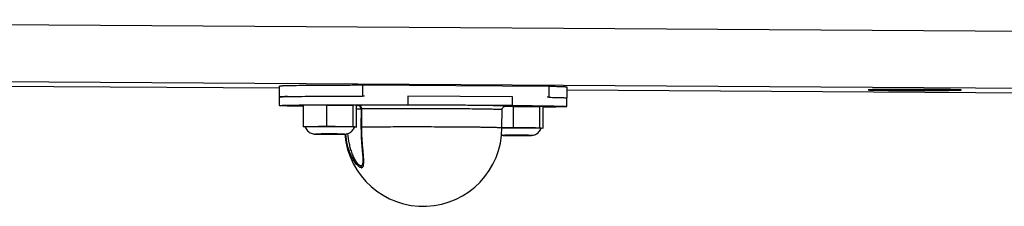
# Model space of a CAD drawing. Units: inches. Extents: x 3275 to 8781, y -341 to 1523.
# Drawn here: x 5969 to 6107, y 1497 to 1523 of the extents above; entities that cross this region are included whole.
import ezdxf

# ---------------------------------------------------------------- set-up
doc = ezdxf.new("R2010")
doc.units = ezdxf.units.IN
doc.header["$LTSCALE"] = 1.21
doc.header["$MEASUREMENT"] = 0
doc.layers.get('0').update_dxf_attribs({"linetype": 'CONTINUOUS'})

msp = doc.modelspace()

# ---------------------------------------------------------------- linework, layer by layer
at = {"color": 7, "linetype": 'Continuous'}
for p, q in [((5862.772, 1523.21), (6344.901, 1520.063)), ((6344.889, 1512.064), (5862.76, 1515.211)), ((5917.526, 1514.253), (6005.429, 1513.679)), ((6005.429, 1512.414), (6005.431, 1513.914)), ((6010.753, 1514.026), (6010.411, 1514.023)), ((6014.725, 1514.043), (6010.753, 1514.026)), ((6017.026, 1514.044), (6017.023, 1512.544)), ((6043.099, 1513.874), (6017.026, 1514.044)), ((6043.097, 1512.374), (6043.099, 1513.874)), ((6045.606, 1512.283), (6045.609, 1513.783)), ((6045.606, 1513.417), (6142.658, 1512.784)), ((6005.429, 1512.414), (6005.437, 1512.419)), ((6005.433, 1512.41), (6005.429, 1512.414)), ((6005.434, 1512.41), (6005.433, 1512.41)), ((6005.437, 1512.419), (6005.524, 1512.432)), ((6005.447, 1511.215), (6005.449, 1512.415)), ((6005.449, 1512.41), (6005.448, 1512.41)), ((6005.552, 1512.434), (6005.844, 1512.451)), ((6005.928, 1512.454), (6006.534, 1512.472)), ((6006.534, 1512.472), (6007.364, 1512.489)), ((6007.364, 1512.489), (6007.535, 1512.492)), ((6007.535, 1512.492), (6008.428, 1512.504)), ((6008.428, 1512.504), (6008.543, 1512.506)), ((6017.313, 1512.543), (6017.023, 1512.544)), ((6023.347, 1512.522), (6023.345, 1511.322)), ((6037.983, 1511.227), (6023.345, 1511.322)), ((6037.985, 1512.426), (6023.347, 1512.522)), ((6037.983, 1511.227), (6037.985, 1512.426)), ((6043.097, 1512.374), (6042.807, 1512.376)), ((6045.53, 1512.299), (6045.602, 1512.287)), ((6045.585, 1511.082), (6045.586, 1512.282)), ((6045.587, 1512.277), (6045.586, 1512.277)), ((6045.598, 1512.277), (6045.597, 1512.277)), ((6045.606, 1512.283), (6045.598, 1512.277)), ((6045.602, 1512.287), (6045.606, 1512.283)), ((6008.777, 1508.258), (6008.782, 1511.258)), ((6012.044, 1511.28), (6008.782, 1511.258)), ((6012.039, 1508.28), (6012.044, 1511.28)), ((6012.044, 1511.28), (6015.741, 1511.256)), ((6015.736, 1508.256), (6015.741, 1511.256)), ((6016.176, 1511.209), (6015.741, 1511.256)), ((6016.172, 1508.21), (6016.176, 1511.209)), ((6016.823, 1510.705), (6016.184, 1510.695)), ((6016.366, 1511.208), (6016.186, 1511.205)), ((6016.377, 1511.208), (6016.366, 1511.208)), ((6016.441, 1511.223), (6016.374, 1511.234)), ((6016.488, 1511.212), (6016.377, 1511.208)), ((6016.542, 1511.244), (6016.404, 1511.242)), ((6016.822, 1510.736), (6016.818, 1508.237)), ((6016.932, 1510.74), (6016.822, 1510.736)), ((6016.928, 1508.24), (6016.932, 1510.74)), ((6036.511, 1508.132), (6036.515, 1510.632)), ((6038.117, 1511.11), (6036.852, 1511.101)), ((6038.113, 1508.11), (6038.117, 1511.11)), ((6038.117, 1511.11), (6041.814, 1511.086)), ((6041.81, 1508.086), (6041.814, 1511.086)), ((6042.25, 1511.039), (6041.814, 1511.086)), ((6042.245, 1508.039), (6042.25, 1511.039)), ((6008.777, 1508.258), (6012.039, 1508.28)), ((6009.034, 1508.23), (6008.777, 1508.258)), ((6010.615, 1507.227), (6010.631, 1507.226)), ((6010.631, 1507.226), (6010.821, 1507.222)), ((6010.964, 1507.244), (6010.823, 1507.236)), ((6012.039, 1508.28), (6015.736, 1508.256)), ((6013.983, 1507.224), (6014.123, 1507.231)), ((6014.127, 1507.218), (6014.335, 1507.221)), ((6014.366, 1507.239), (6014.371, 1507.239)), ((6015.736, 1508.256), (6016.172, 1508.21)), ((6016.172, 1508.21), (6015.91, 1508.208)), ((6016.818, 1508.237), (6016.928, 1508.24)), ((6036.509, 1508.099), (6038.113, 1508.11)), ((6038.113, 1508.11), (6041.81, 1508.086)), ((6041.81, 1508.086), (6042.245, 1508.039)), ((6042.245, 1508.039), (6041.983, 1508.038)), ((6036.427, 1507.067), (6036.688, 1507.056)), ((6036.688, 1507.056), (6036.705, 1507.056)), ((6036.705, 1507.056), (6036.895, 1507.052)), ((6037.037, 1507.073), (6036.896, 1507.066)), ((6040.056, 1507.054), (6040.196, 1507.061)), ((6040.201, 1507.047), (6040.408, 1507.051)), ((6040.44, 1507.069), (6040.444, 1507.069)), ((6017.09, 1503.627), (6017.09, 1503.626))]:
    msp.add_line(p, q, dxfattribs=at)
msp.add_lwpolyline([(6016.818, 1508.237), (6016.828, 1507.501), (6016.859, 1506.76), (6016.903, 1506.089), (6016.954, 1505.482), (6017.004, 1504.932), (6017.047, 1504.438), (6017.078, 1504.002), (6017.09, 1503.627)], dxfattribs=at)
for centre, radius, start, end in [((6016.753, 436.656), 1077.388, 89.985507, 90.107832), ((6005.743, 1510.058), 2.383, 94.60212, 95.28141), ((6006.703, 1492.28), 20.189, 92.20024, 92.43867), ((6016.327, 1510.751), 0.485, 69.88908, 76.39997), ((6036.652, 1514.261), 3.158, 274.07462, 274.72399), ((6010.44, 1508.735), 1.494, 199.38789, 199.73551), ((6011.596, 1553.309), 46.093, 269.03734, 269.21109), ((6013.456, 1555.794), 48.581, 270.62393, 270.7918), ((6014.108, 1516.39), 9.171, 271.38642, 271.66348), ((6014.007, 1522.097), 14.879, 271.26368, 271.39634), ((6025.511, 1508.149), 11, 184.85895, 359.91531), ((6014.51, 1508.729), 1.495, 339.57785, 340.4426), ((6040.583, 1508.559), 1.495, 339.57785, 340.4426), ((6037.669, 1553.138), 46.093, 269.03734, 269.21109), ((6039.529, 1555.624), 48.581, 270.62393, 270.7918), ((6040.182, 1516.22), 9.171, 271.38642, 271.66348), ((6040.08, 1521.927), 14.879, 271.26368, 271.39634)]:
    msp.add_arc(centre, radius, start, end, dxfattribs=at)
for points, knots in [([(6006.536, 1513.972), (6006.451, 1513.97), (6006.291, 1513.966), (6006.068, 1513.959), (6005.878, 1513.952), (6005.722, 1513.945), (6005.613, 1513.939), (6005.543, 1513.933), (6005.504, 1513.93), (6005.473, 1513.926), (6005.451, 1513.922), (6005.438, 1513.919), (6005.431, 1513.916), (6005.431, 1513.914)], [0, 0, 0, 0, 0.2310149, 0.4326538, 0.6042446, 0.745286, 0.8554629, 0.8988901, 0.9345176, 0.9623438, 0.9823871, 0.9947384, 1, 1, 1, 1]), ([(6010.411, 1514.023), (6009.663, 1514.018), (6008.371, 1514.006), (6007.08, 1513.985), (6006.536, 1513.972)], [0, 0, 0, 0, 0.579256, 1, 1, 1, 1]), ([(6045.609, 1513.783), (6045.609, 1513.784), (6045.605, 1513.787), (6045.597, 1513.789), (6045.584, 1513.792), (6045.557, 1513.796), (6045.511, 1513.801), (6045.44, 1513.807), (6045.349, 1513.813), (6045.239, 1513.819), (6045.109, 1513.824), (6044.959, 1513.83), (6044.79, 1513.836), (6044.527, 1513.844), (6044.152, 1513.854), (6043.649, 1513.864), (6043.29, 1513.871), (6043.099, 1513.874)], [0, 0, 0, 0, 0.0015435, 0.0047857, 0.009957, 0.0171021, 0.0373623, 0.0655951, 0.101766, 0.1458284, 0.1977258, 0.2573713, 0.3246682, 0.3995185, 0.5714137, 0.7720397, 1, 1, 1, 1]), ([(6096.758, 1513.465), (6096.245, 1513.468), (6095.194, 1513.473), (6093.619, 1513.476), (6092.075, 1513.475), (6090.852, 1513.47), (6089.959, 1513.464), (6089.38, 1513.458), (6088.874, 1513.452), (6088.449, 1513.445), (6088.148, 1513.439), (6087.953, 1513.433), (6087.841, 1513.429), (6087.756, 1513.424), (6087.689, 1513.421), (6087.66, 1513.414), (6087.634, 1513.414), (6087.634, 1513.41)], [0, 0, 0, 0, 0.1689161, 0.3452488, 0.5178942, 0.6764658, 0.7473547, 0.8111838, 0.8669338, 0.913789, 0.9510054, 0.9658039, 0.977999, 0.9875477, 0.9944082, 0.9985465, 1, 1, 1, 1]), ([(6087.634, 1513.41), (6087.634, 1513.404), (6087.669, 1513.406), (6087.708, 1513.396), (6087.799, 1513.394), (6087.913, 1513.387), (6088.064, 1513.383), (6088.325, 1513.375), (6088.726, 1513.367), (6089.289, 1513.358), (6089.954, 1513.349), (6090.705, 1513.342), (6091.234, 1513.338), (6091.509, 1513.336)], [0, 0, 0, 0, 0.0045846, 0.0177117, 0.0394632, 0.0697754, 0.1084436, 0.1552397, 0.2722844, 0.4185933, 0.5912501, 0.7866886, 1, 1, 1, 1]), ([(6091.509, 1513.336), (6092.023, 1513.333), (6093.073, 1513.328), (6094.649, 1513.325), (6096.193, 1513.326), (6097.416, 1513.331), (6098.308, 1513.337), (6098.888, 1513.342), (6099.394, 1513.349), (6099.819, 1513.356), (6100.12, 1513.362), (6100.315, 1513.368), (6100.427, 1513.372), (6100.512, 1513.377), (6100.579, 1513.379), (6100.608, 1513.386), (6100.634, 1513.386), (6100.634, 1513.391)], [0, 0, 0, 0, 0.1689161, 0.3452488, 0.5178942, 0.6764658, 0.7473547, 0.8111838, 0.8669338, 0.913789, 0.9510054, 0.9658039, 0.977999, 0.9875477, 0.9944082, 0.9985465, 1, 1, 1, 1]), ([(6100.634, 1513.391), (6100.634, 1513.397), (6100.599, 1513.395), (6100.559, 1513.405), (6100.469, 1513.407), (6100.355, 1513.413), (6100.204, 1513.418), (6099.943, 1513.426), (6099.542, 1513.434), (6098.978, 1513.443), (6098.314, 1513.452), (6097.562, 1513.459), (6097.034, 1513.463), (6096.758, 1513.465)], [0, 0, 0, 0, 0.0045846, 0.0177117, 0.0394632, 0.0697754, 0.1084436, 0.1552397, 0.2722844, 0.4185933, 0.5912501, 0.7866886, 1, 1, 1, 1]), ([(6006.534, 1512.472), (6006.45, 1512.47), (6006.293, 1512.466), (6006.074, 1512.459), (6005.888, 1512.453), (6005.734, 1512.446), (6005.627, 1512.439), (6005.559, 1512.434), (6005.52, 1512.43), (6005.49, 1512.427), (6005.468, 1512.423), (6005.456, 1512.42), (6005.449, 1512.417), (6005.449, 1512.415)], [0, 0, 0, 0, 0.230991, 0.432629, 0.6042453, 0.7452942, 0.8554706, 0.8989008, 0.9345246, 0.9623423, 0.9823786, 0.9947303, 1, 1, 1, 1]), ([(6006.532, 1511.272), (6006.942, 1511.282), (6007.895, 1511.299), (6010.247, 1511.325), (6013.823, 1511.343), (6018.475, 1511.345), (6021.727, 1511.333), (6023.345, 1511.322)], [0, 0, 0, 0, 0.0730831, 0.1700088, 0.4197429, 0.7111947, 1, 1, 1, 1]), ([(6008.543, 1512.506), (6009.814, 1512.521), (6012.641, 1512.54), (6015.467, 1512.545), (6017.023, 1512.544)], [0, 0, 0, 0, 0.4495366, 1, 1, 1, 1]), ([(6043.097, 1512.374), (6043.401, 1512.369), (6043.944, 1512.359), (6044.657, 1512.341), (6045.125, 1512.325), (6045.393, 1512.31), (6045.491, 1512.303), (6045.53, 1512.299)], [0, 0, 0, 0, 0.3747826, 0.6694744, 0.8790501, 0.9507551, 1, 1, 1, 1]), ([(6005.447, 1511.215), (6005.447, 1511.217), (6005.454, 1511.22), (6005.466, 1511.223), (6005.489, 1511.227), (6005.518, 1511.23), (6005.557, 1511.234), (6005.626, 1511.239), (6005.732, 1511.246), (6005.886, 1511.253), (6006.072, 1511.259), (6006.292, 1511.266), (6006.449, 1511.27), (6006.532, 1511.272)], [0, 0, 0, 0, 0.0052697, 0.0176214, 0.0376577, 0.0654754, 0.1010992, 0.1445294, 0.2547058, 0.3957548, 0.567371, 0.769009, 1, 1, 1, 1]), ([(6008.774, 1511.112), (6008.523, 1511.115), (6008.05, 1511.123), (6007.387, 1511.134), (6006.891, 1511.145), (6006.541, 1511.154), (6006.316, 1511.161), (6006.116, 1511.167), (6005.942, 1511.174), (6005.794, 1511.181), (6005.673, 1511.187), (6005.588, 1511.193), (6005.534, 1511.198), (6005.503, 1511.201), (6005.48, 1511.204), (6005.462, 1511.208), (6005.453, 1511.21), (6005.447, 1511.213), (6005.447, 1511.215)], [0, 0, 0, 0, 0.2258405, 0.4256324, 0.5976736, 0.6728194, 0.7404957, 0.800566, 0.8528959, 0.8973752, 0.9339206, 0.9624535, 0.9736974, 0.9829238, 0.9901343, 0.995337, 0.9985634, 1, 1, 1, 1]), ([(6016.404, 1511.242), (6016.394, 1511.241), (6016.376, 1511.241), (6016.354, 1511.24), (6016.341, 1511.239), (6016.334, 1511.239), (6016.328, 1511.238), (6016.325, 1511.238), (6016.322, 1511.238), (6016.324, 1511.236), (6016.326, 1511.236), (6016.331, 1511.236), (6016.337, 1511.235), (6016.349, 1511.234), (6016.359, 1511.234), (6016.367, 1511.234)], [0, 0, 0, 0, 0.2476455, 0.4370699, 0.50957, 0.5670652, 0.6094348, 0.6366572, 0.6489388, 0.6544171, 0.6740158, 0.708925, 0.7592598, 0.8247808, 1, 1, 1, 1]), ([(6016.822, 1510.736), (6016.822, 1510.787), (6016.806, 1510.89), (6016.738, 1511.028), (6016.631, 1511.14), (6016.541, 1511.189), (6016.494, 1511.207)], [0, 0, 0, 0, 0.2507602, 0.5011311, 0.7512971, 1, 1, 1, 1]), ([(6030.169, 1511.262), (6027.709, 1511.278), (6024.098, 1511.286), (6019.556, 1511.272), (6017.473, 1511.256), (6016.542, 1511.244)], [0, 0, 0, 0, 0.541503, 0.7949149, 1, 1, 1, 1]), ([(6016.932, 1510.74), (6016.932, 1510.804), (6016.913, 1510.931), (6016.83, 1511.097), (6016.702, 1511.213), (6016.594, 1511.243), (6016.542, 1511.244)], [0, 0, 0, 0, 0.277289, 0.5398093, 0.7791533, 1, 1, 1, 1]), ([(6029.966, 1510.757), (6027.613, 1510.772), (6024.16, 1510.78), (6019.815, 1510.767), (6017.823, 1510.751), (6016.932, 1510.74)], [0, 0, 0, 0, 0.5414935, 0.7949065, 1, 1, 1, 1]), ([(6036.515, 1510.632), (6036.515, 1510.633), (6036.512, 1510.635), (6036.503, 1510.638), (6036.482, 1510.642), (6036.446, 1510.647), (6036.396, 1510.651), (6036.332, 1510.655), (6036.254, 1510.66), (6036.162, 1510.664), (6036.011, 1510.671), (6035.789, 1510.679), (6035.483, 1510.687), (6035.125, 1510.696), (6034.718, 1510.704), (6034.262, 1510.712), (6033.76, 1510.72), (6033.216, 1510.727), (6032.413, 1510.737), (6031.325, 1510.747), (6030.433, 1510.754), (6029.966, 1510.757)], [0, 0, 0, 0, 0.000441, 0.0013304, 0.0046773, 0.0101725, 0.0178266, 0.0276362, 0.0395885, 0.0536687, 0.0698614, 0.1085017, 0.1553041, 0.2100334, 0.2723986, 0.3420824, 0.4187182, 0.5019138, 0.5912249, 0.7863373, 1, 1, 1, 1]), ([(6036.905, 1511.15), (6036.808, 1511.158), (6036.553, 1511.17), (6036.084, 1511.186), (6035.445, 1511.201), (6034.646, 1511.216), (6033.701, 1511.229), (6032.192, 1511.247), (6031, 1511.256), (6030.169, 1511.262)], [0, 0, 0, 0, 0.0435269, 0.1135348, 0.2089129, 0.3281298, 0.4692739, 0.6300631, 1, 1, 1, 1]), ([(6036.515, 1510.632), (6036.515, 1510.684), (6036.532, 1510.788), (6036.601, 1510.925), (6036.698, 1511.024), (6036.771, 1511.068), (6036.805, 1511.083)], [0, 0, 0, 0, 0.2771877, 0.5494055, 0.8032202, 1, 1, 1, 1]), ([(6036.805, 1511.083), (6036.818, 1511.09), (6036.85, 1511.102), (6036.882, 1511.111), (6036.901, 1511.115)], [0, 0, 0, 0, 0.4410964, 1, 1, 1, 1]), ([(6036.912, 1511.114), (6036.928, 1511.115), (6036.949, 1511.117), (6036.975, 1511.12), (6036.99, 1511.123), (6037.001, 1511.125), (6037.009, 1511.127), (6037.014, 1511.128), (6037.016, 1511.132), (6037.013, 1511.135), (6037.004, 1511.138), (6036.983, 1511.142), (6036.949, 1511.146), (6036.921, 1511.148), (6036.905, 1511.15)], [0, 0, 0, 0, 0.2101643, 0.292692, 0.3601914, 0.4127124, 0.4504055, 0.4737742, 0.4855002, 0.4995406, 0.5264473, 0.6241431, 0.7818909, 1, 1, 1, 1]), ([(6037.983, 1511.227), (6038.524, 1511.223), (6039.561, 1511.215), (6040.823, 1511.203), (6041.755, 1511.192), (6042.387, 1511.183), (6042.969, 1511.174), (6043.498, 1511.165), (6043.971, 1511.155), (6044.387, 1511.146), (6044.742, 1511.136), (6045, 1511.127), (6045.174, 1511.119), (6045.281, 1511.114), (6045.372, 1511.109), (6045.446, 1511.104), (6045.505, 1511.098), (6045.546, 1511.094), (6045.571, 1511.089), (6045.581, 1511.085), (6045.585, 1511.083), (6045.585, 1511.082)], [0, 0, 0, 0, 0.2136296, 0.4087269, 0.4980378, 0.581235, 0.6578746, 0.7275638, 0.7899356, 0.8446714, 0.8914805, 0.9301267, 0.9463218, 0.9604054, 0.9723605, 0.9821709, 0.9898253, 0.9953218, 0.9986699, 0.9995594, 1, 1, 1, 1]), ([(6044.499, 1511.025), (6044.173, 1511.017), (6043.43, 1511.003), (6042.686, 1510.993), (6042.269, 1510.989)], [0, 0, 0, 0, 0.4379885, 1, 1, 1, 1]), ([(6045.585, 1511.082), (6045.585, 1511.08), (6045.577, 1511.076), (6045.565, 1511.074), (6045.543, 1511.07), (6045.513, 1511.066), (6045.474, 1511.063), (6045.406, 1511.057), (6045.299, 1511.051), (6045.146, 1511.044), (6044.959, 1511.037), (6044.74, 1511.031), (6044.583, 1511.027), (6044.499, 1511.025)], [0, 0, 0, 0, 0.0052697, 0.0176214, 0.0376577, 0.0654754, 0.1010992, 0.1445294, 0.2547058, 0.3957548, 0.567371, 0.769009, 1, 1, 1, 1]), ([(6009.324, 1508.254), (6009.301, 1508.254), (6009.258, 1508.253), (6009.198, 1508.251), (6009.148, 1508.249), (6009.106, 1508.247), (6009.074, 1508.245), (6009.053, 1508.243), (6009.041, 1508.242), (6009.036, 1508.241), (6009.033, 1508.24), (6009.031, 1508.24), (6009.03, 1508.239), (6009.03, 1508.239)], [0, 0, 0, 0, 0.2329907, 0.4360661, 0.6085366, 0.7498463, 0.8596827, 0.9377865, 0.9649069, 0.984103, 0.9907631, 0.9955139, 1, 1, 1, 1]), ([(6009.033, 1508.23), (6009.068, 1508.133), (6009.158, 1507.945), (6009.348, 1507.698), (6009.584, 1507.495), (6009.855, 1507.346), (6010.093, 1507.273), (6010.264, 1507.245), (6010.375, 1507.235), (6010.487, 1507.23), (6010.571, 1507.228), (6010.615, 1507.227)], [0, 0, 0, 0, 0.1542708, 0.3084379, 0.4625612, 0.6164419, 0.7673217, 0.832152, 0.8750947, 0.9344867, 1, 1, 1, 1]), ([(6015.919, 1508.228), (6015.919, 1508.229), (6015.918, 1508.23), (6015.916, 1508.23), (6015.912, 1508.231), (6015.904, 1508.232), (6015.89, 1508.234), (6015.869, 1508.235), (6015.842, 1508.237), (6015.808, 1508.239), (6015.768, 1508.24), (6015.723, 1508.242), (6015.671, 1508.244), (6015.591, 1508.246), (6015.477, 1508.249), (6015.324, 1508.252), (6015.15, 1508.255), (6014.956, 1508.257), (6014.745, 1508.26), (6014.517, 1508.263), (6014.184, 1508.266), (6013.741, 1508.269), (6013.185, 1508.271), (6012.608, 1508.273), (6012.028, 1508.274), (6011.46, 1508.273), (6010.776, 1508.271), (6010.161, 1508.267), (6009.633, 1508.261), (6009.418, 1508.257), (6009.324, 1508.254)], [0, 0, 0, 0, 0.0001471, 0.0004834, 0.0010467, 0.0018426, 0.0041371, 0.0073701, 0.0115382, 0.0166334, 0.0226471, 0.0295698, 0.037388, 0.0460874, 0.0660679, 0.0893648, 0.1158106, 0.145212, 0.1773558, 0.2120086, 0.2489175, 0.328418, 0.4135486, 0.5018374, 0.5907208, 0.6776179, 0.7600054, 0.9018833, 0.9572537, 1, 1, 1, 1]), ([(6014.33, 1507.222), (6014.265, 1507.22), (6014.113, 1507.217), (6013.739, 1507.213), (6013.169, 1507.21), (6012.555, 1507.21), (6012.037, 1507.212), (6011.664, 1507.214), (6011.37, 1507.216), (6011.154, 1507.218), (6011.01, 1507.22), (6010.88, 1507.222), (6010.765, 1507.224), (6010.68, 1507.226), (6010.62, 1507.227), (6010.582, 1507.228), (6010.548, 1507.229), (6010.519, 1507.23), (6010.495, 1507.231), (6010.477, 1507.232), (6010.466, 1507.233), (6010.459, 1507.234), (6010.454, 1507.234), (6010.449, 1507.235), (6010.446, 1507.236), (6010.444, 1507.236), (6010.443, 1507.237), (6010.444, 1507.238), (6010.446, 1507.238), (6010.449, 1507.239), (6010.453, 1507.239), (6010.458, 1507.24), (6010.465, 1507.24), (6010.476, 1507.241), (6010.493, 1507.242), (6010.517, 1507.243), (6010.546, 1507.244), (6010.58, 1507.245), (6010.603, 1507.246), (6010.616, 1507.246)], [0, 0, 0, 0, 0.0481703, 0.1120559, 0.2766604, 0.4687642, 0.5660321, 0.6591218, 0.7444562, 0.783176, 0.8187574, 0.8508595, 0.8791719, 0.9034228, 0.9139511, 0.9233802, 0.9316861, 0.9388505, 0.9448568, 0.9496894, 0.9516623, 0.9533387, 0.9547178, 0.9557995, 0.9565841, 0.9570755, 0.9572958, 0.9574878, 0.9579415, 0.9586868, 0.9597285, 0.9610679, 0.962705, 0.964639, 0.9693939, 0.9753244, 0.9824174, 0.9906505, 1, 1, 1, 1]), ([(6010.616, 1507.246), (6010.722, 1507.249), (6010.978, 1507.252), (6011.416, 1507.256), (6011.945, 1507.257), (6012.519, 1507.257), (6013.089, 1507.255), (6013.606, 1507.252), (6013.983, 1507.247), (6014.225, 1507.243), (6014.324, 1507.241), (6014.366, 1507.239)], [0, 0, 0, 0, 0.0847968, 0.2049417, 0.3500916, 0.5077416, 0.6643104, 0.8063114, 0.9215142, 0.9658512, 1, 1, 1, 1]), ([(6010.823, 1507.236), (6010.823, 1507.236), (6010.824, 1507.236), (6010.825, 1507.235), (6010.827, 1507.235), (6010.831, 1507.234), (6010.838, 1507.234), (6010.848, 1507.233), (6010.861, 1507.232), (6010.878, 1507.231), (6010.897, 1507.231), (6010.928, 1507.229), (6010.974, 1507.228), (6011.037, 1507.227), (6011.111, 1507.225), (6011.195, 1507.224), (6011.288, 1507.222), (6011.389, 1507.221), (6011.498, 1507.22), (6011.658, 1507.219), (6011.87, 1507.217), (6012.136, 1507.216), (6012.412, 1507.215), (6012.69, 1507.215), (6012.961, 1507.215), (6013.288, 1507.216), (6013.627, 1507.218), (6013.879, 1507.221), (6013.983, 1507.224)], [0, 0, 0, 0, 0.0001736, 0.0005504, 0.0011551, 0.0019926, 0.0043701, 0.0076828, 0.0119258, 0.0170934, 0.0231774, 0.0301654, 0.0468022, 0.0668875, 0.090273, 0.1167921, 0.1462501, 0.1784357, 0.2131137, 0.2500342, 0.329515, 0.4145773, 0.5027584, 0.5915055, 0.6782493, 0.7604785, 0.9020677, 1, 1, 1, 1]), ([(6010.961, 1507.22), (6011.191, 1507.217), (6011.695, 1507.213), (6012.473, 1507.21), (6013.251, 1507.21), (6013.755, 1507.213), (6013.985, 1507.216)], [0, 0, 0, 0, 0.2276124, 0.4999674, 0.7723297, 1, 1, 1, 1]), ([(6014.123, 1507.231), (6014.123, 1507.232), (6014.123, 1507.232), (6014.121, 1507.232), (6014.119, 1507.233), (6014.116, 1507.233), (6014.109, 1507.234), (6014.098, 1507.235), (6014.085, 1507.235), (6014.069, 1507.236), (6014.049, 1507.237), (6014.018, 1507.238), (6013.972, 1507.24), (6013.909, 1507.241), (6013.835, 1507.242), (6013.751, 1507.244), (6013.659, 1507.245), (6013.557, 1507.246), (6013.448, 1507.248), (6013.289, 1507.249), (6013.076, 1507.251), (6012.81, 1507.252), (6012.534, 1507.253), (6012.257, 1507.253), (6011.985, 1507.253), (6011.658, 1507.252), (6011.319, 1507.249), (6011.067, 1507.246), (6010.964, 1507.244)], [0, 0, 0, 0, 0.0001736, 0.0005504, 0.0011551, 0.0019926, 0.0043701, 0.0076828, 0.0119258, 0.0170934, 0.0231774, 0.0301654, 0.0468022, 0.0668875, 0.090273, 0.1167921, 0.1462501, 0.1784357, 0.2131137, 0.2500342, 0.329515, 0.4145773, 0.5027584, 0.5915055, 0.6782493, 0.7604785, 0.9020677, 1, 1, 1, 1]), ([(6014.369, 1507.222), (6014.409, 1507.223), (6014.489, 1507.225), (6014.602, 1507.231), (6014.719, 1507.244), (6014.892, 1507.275), (6015.122, 1507.352), (6015.381, 1507.5), (6015.606, 1507.697), (6015.788, 1507.935), (6015.876, 1508.114), (6015.911, 1508.207)], [0, 0, 0, 0, 0.0614594, 0.1230986, 0.1731476, 0.241824, 0.3917393, 0.5435629, 0.695635, 0.8477769, 1, 1, 1, 1]), ([(6014.371, 1507.239), (6014.39, 1507.239), (6014.416, 1507.238), (6014.449, 1507.236), (6014.468, 1507.235), (6014.481, 1507.234), (6014.489, 1507.234), (6014.494, 1507.233), (6014.498, 1507.233), (6014.501, 1507.232), (6014.502, 1507.232), (6014.503, 1507.231), (6014.502, 1507.23), (6014.501, 1507.23), (6014.498, 1507.229), (6014.495, 1507.229), (6014.491, 1507.228), (6014.482, 1507.227), (6014.47, 1507.227), (6014.452, 1507.226), (6014.43, 1507.225), (6014.403, 1507.224), (6014.385, 1507.223), (6014.375, 1507.223)], [0, 0, 0, 0, 0.2183916, 0.3050168, 0.3763361, 0.4322234, 0.4543571, 0.4726082, 0.4869753, 0.4974691, 0.5041451, 0.5072982, 0.5097873, 0.5155557, 0.5251015, 0.538506, 0.5557946, 0.5769722, 0.6309628, 0.7003951, 0.7851687, 0.8851265, 1, 1, 1, 1]), ([(6016.877, 1502.539), (6016.819, 1502.538), (6016.726, 1502.565), (6016.61, 1502.63), (6016.475, 1502.727), (6016.306, 1502.888), (6016.111, 1503.12), (6015.921, 1503.388), (6015.678, 1503.786), (6015.408, 1504.328), (6015.141, 1505.019), (6014.858, 1505.985), (6014.733, 1506.737), (6014.686, 1507.241)], [0, 0, 0, 0, 0.0322035, 0.0519107, 0.0739972, 0.124376, 0.1811961, 0.2424614, 0.3067423, 0.4406977, 0.5785947, 0.7183745, 1, 1, 1, 1]), ([(6016.812, 1502.797), (6016.762, 1502.796), (6016.68, 1502.826), (6016.582, 1502.891), (6016.467, 1502.989), (6016.324, 1503.15), (6016.161, 1503.379), (6016.004, 1503.64), (6015.803, 1504.027), (6015.581, 1504.548), (6015.364, 1505.208), (6015.135, 1506.128), (6015.035, 1506.838), (6014.999, 1507.314)], [0, 0, 0, 0, 0.0299272, 0.0488185, 0.0703312, 0.1200086, 0.1764877, 0.2375557, 0.3017452, 0.4359498, 0.5744689, 0.7152916, 1, 1, 1, 1]), ([(6016.877, 1502.539), (6016.905, 1502.54), (6016.962, 1502.551), (6017.036, 1502.599), (6017.094, 1502.674), (6017.138, 1502.769), (6017.17, 1502.884), (6017.201, 1503.065), (6017.216, 1503.322), (6017.211, 1503.656), (6017.19, 1504.019), (6017.159, 1504.402), (6017.123, 1504.801), (6017.085, 1505.211), (6017.035, 1505.774), (6016.98, 1506.491), (6016.937, 1507.362), (6016.928, 1507.947), (6016.928, 1508.24)], [0, 0, 0, 0, 0.0144689, 0.0287471, 0.0443456, 0.0621279, 0.0823517, 0.1049259, 0.1561767, 0.2138945, 0.2763587, 0.3423209, 0.4108799, 0.4813824, 0.5533491, 0.7002993, 0.8496517, 1, 1, 1, 1]), ([(6016.928, 1508.24), (6017.759, 1508.251), (6019.611, 1508.266), (6022.017, 1508.274), (6024.156, 1508.276), (6025.834, 1508.274), (6027.505, 1508.27), (6029.128, 1508.263), (6030.666, 1508.253), (6031.877, 1508.242), (6032.776, 1508.233), (6033.388, 1508.225), (6033.953, 1508.217), (6034.469, 1508.209), (6034.931, 1508.2), (6035.337, 1508.191), (6035.685, 1508.182), (6035.937, 1508.174), (6036.108, 1508.167), (6036.213, 1508.162), (6036.302, 1508.157), (6036.376, 1508.152), (6036.433, 1508.148), (6036.47, 1508.144), (6036.492, 1508.14), (6036.502, 1508.138), (6036.508, 1508.136), (6036.511, 1508.133), (6036.511, 1508.132)], [0, 0, 0, 0, 0.1272152, 0.2837421, 0.3684588, 0.4548291, 0.5408057, 0.6243507, 0.7034839, 0.7763295, 0.8098475, 0.8411613, 0.8700827, 0.8964427, 0.9200825, 0.9408646, 0.9586631, 0.9733758, 0.9795458, 0.9849132, 0.989471, 0.9932123, 0.9961316, 0.998227, 0.9989664, 0.999502, 0.9998383, 1, 1, 1, 1]), ([(6041.992, 1508.058), (6041.992, 1508.059), (6041.989, 1508.06), (6041.984, 1508.061), (6041.974, 1508.063), (6041.96, 1508.064), (6041.942, 1508.065), (6041.92, 1508.067), (6041.894, 1508.068), (6041.851, 1508.07), (6041.788, 1508.072), (6041.701, 1508.075), (6041.599, 1508.077), (6041.482, 1508.08), (6041.351, 1508.082), (6041.207, 1508.085), (6041.051, 1508.087), (6040.818, 1508.09), (6040.502, 1508.093), (6040.097, 1508.097), (6039.662, 1508.099), (6039.206, 1508.101), (6038.737, 1508.103), (6038.265, 1508.103), (6037.798, 1508.103), (6037.211, 1508.102), (6036.782, 1508.1), (6036.504, 1508.098)], [0, 0, 0, 0, 0.0003787, 0.0014427, 0.0032409, 0.005778, 0.0090543, 0.0130669, 0.0178107, 0.0232804, 0.0363734, 0.0522836, 0.0709364, 0.0922428, 0.1161015, 0.1423989, 0.1710096, 0.2017976, 0.2693079, 0.3436438, 0.4233893, 0.5070253, 0.5929584, 0.6795515, 0.765155, 0.8481381, 1, 1, 1, 1]), ([(6040.443, 1507.052), (6040.483, 1507.053), (6040.563, 1507.055), (6040.676, 1507.061), (6040.793, 1507.073), (6040.965, 1507.105), (6041.196, 1507.182), (6041.454, 1507.33), (6041.679, 1507.527), (6041.862, 1507.765), (6041.95, 1507.944), (6041.984, 1508.037)], [0, 0, 0, 0, 0.0614594, 0.1230986, 0.1731476, 0.241824, 0.3917393, 0.5435629, 0.695635, 0.8477769, 1, 1, 1, 1]), ([(6040.404, 1507.051), (6040.338, 1507.05), (6040.187, 1507.047), (6039.812, 1507.043), (6039.243, 1507.04), (6038.628, 1507.04), (6038.111, 1507.041), (6037.737, 1507.043), (6037.443, 1507.046), (6037.227, 1507.048), (6037.083, 1507.05), (6036.953, 1507.052), (6036.839, 1507.054), (6036.753, 1507.055), (6036.693, 1507.057), (6036.655, 1507.058), (6036.622, 1507.059), (6036.592, 1507.06), (6036.568, 1507.061), (6036.551, 1507.062), (6036.539, 1507.063), (6036.533, 1507.064), (6036.527, 1507.064), (6036.523, 1507.065), (6036.519, 1507.065), (6036.518, 1507.066), (6036.516, 1507.067), (6036.517, 1507.067), (6036.519, 1507.068), (6036.522, 1507.068), (6036.526, 1507.069), (6036.532, 1507.069), (6036.538, 1507.07), (6036.55, 1507.071), (6036.567, 1507.072), (6036.591, 1507.073), (6036.62, 1507.074), (6036.653, 1507.075), (6036.677, 1507.075), (6036.689, 1507.076)], [0, 0, 0, 0, 0.0481703, 0.1120559, 0.2766604, 0.4687642, 0.5660321, 0.6591218, 0.7444562, 0.783176, 0.8187574, 0.8508595, 0.8791719, 0.9034228, 0.9139511, 0.9233802, 0.9316861, 0.9388505, 0.9448568, 0.9496894, 0.9516623, 0.9533387, 0.9547178, 0.9557995, 0.9565841, 0.9570755, 0.9572958, 0.9574878, 0.9579415, 0.9586868, 0.9597285, 0.9610679, 0.962705, 0.964639, 0.9693939, 0.9753244, 0.9824174, 0.9906505, 1, 1, 1, 1]), ([(6036.689, 1507.076), (6036.795, 1507.078), (6037.052, 1507.082), (6037.489, 1507.085), (6038.018, 1507.087), (6038.592, 1507.087), (6039.163, 1507.085), (6039.68, 1507.082), (6040.057, 1507.077), (6040.299, 1507.073), (6040.397, 1507.071), (6040.44, 1507.069)], [0, 0, 0, 0, 0.0847968, 0.2049417, 0.3500916, 0.5077416, 0.6643104, 0.8063114, 0.9215142, 0.9658512, 1, 1, 1, 1]), ([(6036.896, 1507.066), (6036.896, 1507.066), (6036.897, 1507.065), (6036.898, 1507.065), (6036.9, 1507.065), (6036.904, 1507.064), (6036.911, 1507.064), (6036.921, 1507.063), (6036.935, 1507.062), (6036.951, 1507.061), (6036.97, 1507.06), (6037.002, 1507.059), (6037.048, 1507.058), (6037.111, 1507.056), (6037.185, 1507.055), (6037.268, 1507.054), (6037.361, 1507.052), (6037.462, 1507.051), (6037.572, 1507.05), (6037.731, 1507.048), (6037.943, 1507.047), (6038.209, 1507.046), (6038.485, 1507.045), (6038.763, 1507.044), (6039.035, 1507.045), (6039.362, 1507.046), (6039.701, 1507.048), (6039.953, 1507.051), (6040.056, 1507.054)], [0, 0, 0, 0, 0.0001736, 0.0005504, 0.0011551, 0.0019926, 0.0043701, 0.0076828, 0.0119258, 0.0170934, 0.0231774, 0.0301654, 0.0468022, 0.0668875, 0.090273, 0.1167921, 0.1462501, 0.1784357, 0.2131137, 0.2500342, 0.329515, 0.4145773, 0.5027584, 0.5915055, 0.6782493, 0.7604785, 0.9020677, 1, 1, 1, 1]), ([(6037.035, 1507.05), (6037.264, 1507.047), (6037.768, 1507.043), (6038.546, 1507.04), (6039.325, 1507.04), (6039.829, 1507.043), (6040.058, 1507.046)], [0, 0, 0, 0, 0.2276124, 0.4999674, 0.7723297, 1, 1, 1, 1]), ([(6040.196, 1507.061), (6040.196, 1507.061), (6040.196, 1507.062), (6040.195, 1507.062), (6040.193, 1507.062), (6040.189, 1507.063), (6040.182, 1507.064), (6040.172, 1507.065), (6040.158, 1507.065), (6040.142, 1507.066), (6040.123, 1507.067), (6040.091, 1507.068), (6040.045, 1507.069), (6039.982, 1507.071), (6039.908, 1507.072), (6039.825, 1507.074), (6039.732, 1507.075), (6039.631, 1507.076), (6039.521, 1507.077), (6039.362, 1507.079), (6039.15, 1507.08), (6038.884, 1507.082), (6038.608, 1507.082), (6038.33, 1507.083), (6038.058, 1507.082), (6037.731, 1507.081), (6037.392, 1507.079), (6037.14, 1507.076), (6037.037, 1507.073)], [0, 0, 0, 0, 0.0001736, 0.0005504, 0.0011551, 0.0019926, 0.0043701, 0.0076828, 0.0119258, 0.0170934, 0.0231774, 0.0301654, 0.0468022, 0.0668875, 0.090273, 0.1167921, 0.1462501, 0.1784357, 0.2131137, 0.2500342, 0.329515, 0.4145773, 0.5027584, 0.5915055, 0.6782493, 0.7604785, 0.9020677, 1, 1, 1, 1]), ([(6040.444, 1507.069), (6040.463, 1507.068), (6040.49, 1507.068), (6040.523, 1507.066), (6040.541, 1507.065), (6040.554, 1507.064), (6040.563, 1507.063), (6040.567, 1507.063), (6040.571, 1507.062), (6040.574, 1507.062), (6040.575, 1507.061), (6040.577, 1507.061), (6040.576, 1507.06), (6040.574, 1507.06), (6040.572, 1507.059), (6040.568, 1507.059), (6040.564, 1507.058), (6040.556, 1507.057), (6040.543, 1507.056), (6040.525, 1507.055), (6040.503, 1507.055), (6040.477, 1507.054), (6040.458, 1507.053), (6040.448, 1507.053)], [0, 0, 0, 0, 0.2183916, 0.3050168, 0.3763361, 0.4322234, 0.4543571, 0.4726082, 0.4869753, 0.4974691, 0.5041451, 0.5072982, 0.5097873, 0.5155557, 0.5251015, 0.538506, 0.5557946, 0.5769722, 0.6309628, 0.7003951, 0.7851687, 0.8851265, 1, 1, 1, 1]), ([(6017.09, 1503.626), (6017.09, 1503.52), (6017.086, 1503.368), (6017.063, 1503.175), (6017.038, 1503.052), (6017.003, 1502.948), (6016.955, 1502.866), (6016.89, 1502.811), (6016.838, 1502.798), (6016.812, 1502.797)], [0, 0, 0, 0, 0.3362949, 0.4856581, 0.6193723, 0.7356159, 0.8340421, 0.9186147, 1, 1, 1, 1]), ([(6016.812, 1502.797), (6016.812, 1502.776), (6016.818, 1502.687), (6016.845, 1502.599), (6016.877, 1502.539)], [0, 0, 0, 0, 0.2449383, 1, 1, 1, 1])]:
    msp.add_open_spline(points, degree=3, knots=knots, dxfattribs=at)

doc.saveas('drawing.dxf')
